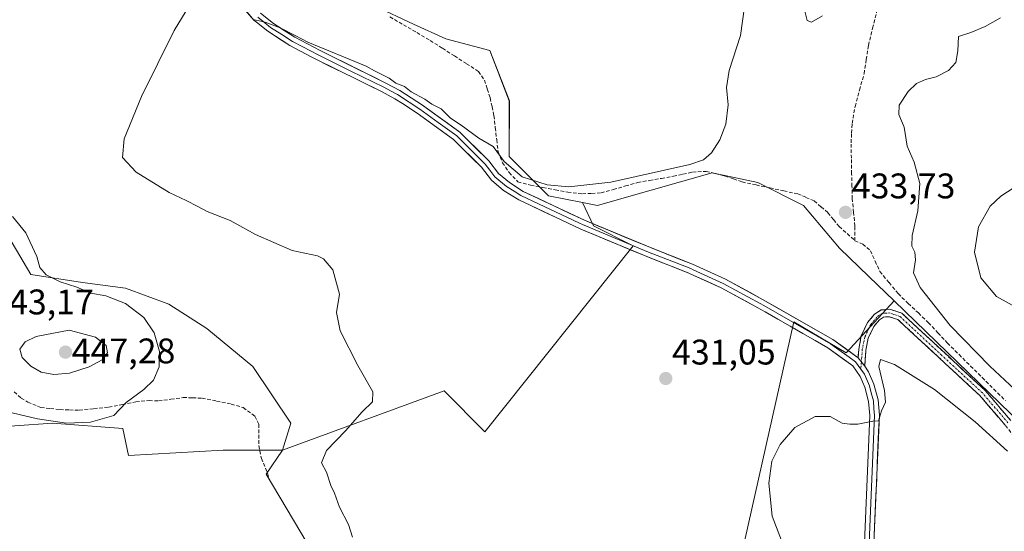
# Model space of a CAD drawing. Units: metres. Extents: x 605281 to 608780, y 4645947 to 4648306.
# Drawn here: x 606570 to 606847, y 4646449 to 4646593 of the extents above; entities that cross this region are included whole.
import ezdxf
from ezdxf.enums import TextEntityAlignment as Align

# ---------------------------------------------------------------- set-up
doc = ezdxf.new("R2010")
doc.units = ezdxf.units.M
doc.header["$MEASUREMENT"] = 0
doc.linetypes.add('TRAZO_Y_PUNTO', pattern=[1, 0.5, -0.25, 0, -0.25])
doc.linetypes.add('TRAZOSX2', pattern=[1.5, 1, -0.5])
for name, color, linetype, lineweight in [('Camino', 19, 'TRAZOSX2', 0), ('Camino Cxs', 19, 'Continuous', 0), ('Camino eje', 19, 'TRAZO_Y_PUNTO', 0), ('Carátula', 7, 'Continuous', 5), ('Corriente artificial lineal', 5, 'TRAZOSX2', 13), ('Cultivos herbáceos CxS', 92, 'Continuous', 0), ('Cultivos leñosos CxS', 92, 'Continuous', 0), ('Curva de nivel normal', 36, 'Continuous', 0), ('Layer 0', 7, 'Continuous', 0), ('Matorral CxS', 135, 'Continuous', 0), ('Punto de cota en terreno', 7, 'Continuous', 0), ('Rótulo de punto de cota en terreno', 19, 'Continuous', 0)]:
    doc.layers.add(name, color=color, linetype=linetype, lineweight=lineweight)
doc.styles.add('Arial', font='txt', dxfattribs={"height": 0.2})

# ---------------------------------------------------------------- blocks, each defined once
blk = doc.blocks.new('*U150')
at = {"layer": 'Cultivos herbáceos CxS', "color": 92, "linetype": 'Continuous', "lineweight": 0}
for points in [[(606670.1479, 4646596.4141, 435.9693), (606680.8965, 4646591.3577, 435.951), (606689.9885, 4646587.2249, 436.1543), (606702.3869, 4646583.9185, 436.2559), (606707.8531, 4646569.7305, 436.1), (606707.8519, 4646554.0873, 435.7321), (606718.8867, 4646543.0473, 433.6724), (606728.4333, 4646541.1359, 433.2813), (606731.5563, 4646534.5279, 432.6731), (606742.6689, 4646528.9715, 432.1261), (606700.9969, 4646476.5839, 432.1208), (606689.4875, 4646488.0933, 432.8785), (606644.0703, 4646471.3907, 436.3432), (606644.0703, 4646471.3907, 436.3432), (606646.3541, 4646479.0023, 436.6497), (606635.6997, 4646494.9863, 437.423), (606622.7611, 4646505.6421, 438.1032), (606612.1059, 4646512.4923, 438.5676), (606599.9279, 4646517.0593, 439.1387), (606587.7501, 4646518.5815, 440.018), (606573.2885, 4646520.8649, 440.8358), (606564.8871, 4646535.0041, 440.3473)], [(606849.7901, 4646332.5775, 430.9423), (606846.6951, 4646343.9245, 430.2762), (606844.5737, 4646369.4153, 428.4759), (606835.0211, 4646385.3485, 429.0174), (606821.2215, 4646400.2179, 429.151), (606802.1147, 4646407.6531, 430.5727), (606776.6385, 4646420.3989, 431.2207), (606770.0533, 4646428.1651, 430.9315), (606787.9127, 4646507.5403, 430.8761), (606802.5971, 4646498.8089, 430.5602), (606816.1109, 4646513.4361, 432.923), (606857.7511, 4646473.1157, 432.3897)], [(606558.0631, 4646477.4795, 438.8761), (606579.3747, 4646479.0021, 439.332), (606599.1641, 4646477.4797, 438.7202), (606600.6857, 4646469.8683, 437.3629), (606627.3255, 4646471.3907, 437.0001), (606644.0703, 4646471.3907, 436.3432), (606639.4811, 4646464.6777, 436.6066), (606650.9905, 4646445.2307, 435.989), (606655.0929, 4646429.8977, 438.7696), (606650.9175, 4646426.4833, 439.0734), (606616.6659, 4646420.3941, 437.6977), (606593.9209, 4646416.0093, 439.7358), (606558.4365, 4646410.4095, 439.8449)]]:
    blk.add_polyline3d(points, dxfattribs=at)
blk = doc.blocks.new('*U153')
at = {"layer": 'Matorral CxS', "color": 135, "linetype": 'Continuous', "lineweight": 0}
blk.add_polyline3d([(606857.7511, 4646473.1157, 432.3897), (606816.1109, 4646513.4361, 432.923), (606809.0067, 4646520.3149, 433.0294), (606800.7355, 4646528.3241, 432.5877), (606790.6197, 4646540.2857, 433.039), (606777.7457, 4646546.7267, 433.5724), (606764.8701, 4646549.4875, 433.5181), (606739.5345, 4646542.2447, 433.2984), (606732.6813, 4646540.2855, 433.2603), (606728.4333, 4646541.1359, 433.2813), (606718.8867, 4646543.0473, 433.6724), (606707.8519, 4646554.0873, 435.7321), (606707.8531, 4646569.7305, 436.1), (606702.3869, 4646583.9185, 436.2559), (606689.9885, 4646587.2249, 436.1543), (606680.8965, 4646591.3577, 435.951), (606670.1479, 4646596.4141, 435.9693)], dxfattribs=at)
blk = doc.blocks.new('*U194')
at = {"layer": 'Curva de nivel normal', "color": 36, "linetype": 'Continuous', "lineweight": 0}
for points in [[(606785.17, 4646444.05, 430), (606781.79, 4646452.8, 430), (606780.88, 4646462.12, 430), (606781.68, 4646468.3, 430), (606784, 4646472.99, 430), (606788.14, 4646477.76, 430), (606793.87, 4646480.86, 430), (606798.14, 4646480.87, 430), (606801.46, 4646479.01, 430), (606803.63, 4646478.69, 430), (606805.92, 4646478.7, 430), (606810.13, 4646479.58, 430), (606811.7, 4646479.7, 430), (606812.52, 4646482.52, 430), (606813.62, 4646484.96, 430), (606813.42, 4646488.21, 430), (606811.81, 4646494.93, 430), (606812.27, 4646496.96, 430), (606816.16, 4646495.55, 430), (606827.48, 4646488.5, 430), (606838.93, 4646479.38, 430), (606847.98, 4646471.1, 430)], [(606795.97, 4646593.65, 430), (606792.83, 4646591.93, 430), (606791.66, 4646592.34, 430), (606790.91, 4646595.35, 430)]]:
    blk.add_polyline3d(points, dxfattribs=at)
blk = doc.blocks.new('*U198')
at = {"layer": 'Curva de nivel normal', "color": 36, "linetype": 'Continuous', "lineweight": 0}
for points in [[(606663.76, 4646446.88, 435), (606662.57, 4646450.47, 435), (606660.1, 4646455.36, 435), (606658.7, 4646459.28, 435), (606657.64, 4646461.47, 435), (606656.39, 4646465.19, 435), (606654.98, 4646467.8, 435), (606656.43, 4646471.29, 435), (606661.77, 4646476.83, 435), (606666.42, 4646482.2, 435), (606669.33, 4646485, 435), (606669.49, 4646487.83, 435), (606665.26, 4646495.26, 435), (606660.25, 4646505.04, 435), (606659.21, 4646510.16, 435), (606660.04, 4646515.34, 435), (606658.16, 4646522.16, 435), (606655.57, 4646525.26, 435), (606653.91, 4646526.12, 435), (606646.75, 4646527.61, 435), (606636.45, 4646532.12, 435), (606629.3, 4646536.08, 435), (606622.88, 4646538.57, 435), (606620.26, 4646540.06, 435), (606616.95, 4646541.75, 435), (606612.15, 4646543.95, 435), (606602.91, 4646549.7, 435), (606599.03, 4646553.82, 435), (606599.48, 4646559.04, 435), (606604.38, 4646571.02, 435), (606613.59, 4646589.57, 435), (606618.01, 4646596.75, 435)], [(606635.83, 4646592.64, 435), (606639.13, 4646591.93, 435), (606643.37, 4646590.35, 435), (606647.59, 4646588.2, 435), (606651.14, 4646586.27, 435), (606667.55, 4646579.55, 435), (606669.94, 4646578.2, 435), (606674.06, 4646576.19, 435), (606675.97, 4646574.76, 435), (606678.32, 4646573.79, 435), (606680.22, 4646572.34, 435), (606684.11, 4646570.23, 435), (606686.04, 4646568.82, 435), (606688.72, 4646567.5, 435), (606691.35, 4646564.93, 435), (606694.3, 4646562.92, 435), (606699.28, 4646559.3, 435), (606703.35, 4646556.91, 435), (606706.38, 4646552.72, 435), (606711.43, 4646548.33, 435), (606718.53, 4646546.12, 435), (606724.59, 4646545.58, 435), (606736.39, 4646546.82, 435), (606758.63, 4646551.88, 435), (606762.43, 4646553.18, 435), (606764.73, 4646555.14, 435), (606767.08, 4646558.83, 435), (606768.75, 4646563.16, 435), (606769.41, 4646568.67, 435), (606768.95, 4646573.53, 435), (606769.73, 4646578.35, 435), (606772.92, 4646588.18, 435), (606774, 4646596.22, 435)]]:
    blk.add_polyline3d(points, dxfattribs=at)
blk = doc.blocks.new('*U199')
at = {"layer": 'Curva de nivel normal', "color": 36, "linetype": 'Continuous', "lineweight": 0}
blk.add_polyline3d([(606568.13, 4646537.18, 440), (606571.81, 4646532.64, 440), (606574.99, 4646525.92, 440), (606575.76, 4646522.83, 440), (606577.59, 4646520.79, 440), (606581.54, 4646518.76, 440), (606586.16, 4646517.29, 440), (606590.17, 4646515.63, 440), (606594.36, 4646514.82, 440), (606599.93, 4646512.73, 440), (606605.07, 4646508.8, 440), (606607.98, 4646504.49, 440), (606609.49, 4646499.22, 440), (606609.38, 4646494.84, 440), (606607.72, 4646491.16, 440), (606605.01, 4646488.5, 440), (606600.04, 4646484.82, 440), (606596.61, 4646481.15, 440), (606590.02, 4646479.27, 440), (606583.32, 4646478.98, 440), (606575.12, 4646480.25, 440), (606564.78, 4646482.63, 440)], dxfattribs=at)
blk = doc.blocks.new('5PATER')
at = {"layer": 'Carátula', "linetype": 'Continuous', "lineweight": 5}
h = blk.add_hatch(color=250, dxfattribs=at)
edge = h.paths.add_edge_path()
edge.add_ellipse((0, 0.01), major_axis=(-1.33, -1.34), ratio=0.999422, start_angle=0, end_angle=360)

msp = doc.modelspace()

# ---------------------------------------------------------------- linework, layer by layer
at = {"layer": 'Camino', "color": 19, "linetype": 'TRAZOSX2', "lineweight": 0}
for points in [[(606805.94, 4646497.44), (606806.12, 4646499.88), (606806.84, 4646503.57), (606808.63, 4646507.35), (606810.55, 4646509.67), (606812.43, 4646510.9), (606814.92, 4646511.07), (606818.23, 4646509.97), (606841.68, 4646488.23), (606848.9, 4646479.75)], [(606871.05, 4646462.48), (606865.41, 4646462.72), (606861.28, 4646463.83), (606857.86, 4646465.95), (606854.6, 4646469.41), (606847.32, 4646478.44), (606840.19, 4646486.8), (606817.16, 4646508.16), (606814.65, 4646508.99), (606813.1, 4646508.89), (606811.94, 4646508.12), (606810.38, 4646506.24), (606808.81, 4646502.93), (606808.16, 4646499.61), (606807.82, 4646495.05)]]:
    msp.add_lwpolyline(points, dxfattribs=at)
at = {"layer": 'Camino Cxs', "color": 19, "linetype": 'Continuous', "lineweight": 0}
msp.add_lwpolyline([(606805.94, 4646497.44), (606807.82, 4646495.05)], dxfattribs=at)
msp.add_polyline3d([(606847.32, 4646478.44, 432.3), (606844.94, 4646481.23, 432.17), (606842.57, 4646484.01, 432.57), (606840.19, 4646486.8, 432.47), (606836.9, 4646489.85, 432.69), (606833.61, 4646492.9, 432.56), (606830.32, 4646495.95, 432.55), (606827.03, 4646499.01, 432.51), (606823.74, 4646502.06, 432.47), (606820.45, 4646505.11, 432.45), (606817.16, 4646508.16, 432.4), (606814.65, 4646508.99, 432.34), (606813.1, 4646508.89, 432.26), (606811.94, 4646508.12, 432.16), (606810.38, 4646506.24, 431.95), (606808.81, 4646502.93, 431.51), (606808.16, 4646499.61, 430.77), (606807.82, 4646495.05, 430.34), (606807.82, 4646495.05, 430.34), (606805.94, 4646497.44, 430.6), (606806.12, 4646499.88, 430.85), (606806.84, 4646503.57, 431.4), (606808.63, 4646507.35, 431.82), (606810.55, 4646509.67, 432.16), (606812.43, 4646510.9, 432.41), (606814.92, 4646511.07, 432.52), (606818.23, 4646509.97, 432.67), (606821.58, 4646506.86, 432.6), (606824.93, 4646503.76, 432.63), (606828.28, 4646500.65, 432.79), (606831.63, 4646497.55, 432.72), (606834.98, 4646494.44, 432.93), (606838.33, 4646491.34, 433.01), (606841.68, 4646488.23, 432.74), (606844.09, 4646485.4, 432.82), (606846.49, 4646482.58, 432.57), (606848.9, 4646479.75, 432.58)], dxfattribs=at)
at = {"layer": 'Camino eje', "color": 19, "linetype": 'TRAZO_Y_PUNTO', "lineweight": 0}
for points in [[(606848.11, 4646479.1), (606844.55, 4646483.28), (606840.94, 4646487.52), (606829.42, 4646498.2), (606817.7, 4646509.07), (606816.04, 4646509.62), (606814.79, 4646510.03), (606814.01, 4646509.98), (606812.77, 4646509.9), (606811.83, 4646509.28), (606811.25, 4646508.9), (606809.51, 4646506.8), (606807.83, 4646503.25), (606807.14, 4646499.75), (606806.88, 4646496.25)], [(606806.88, 4646496.25), (606806.73, 4646494.24)]]:
    msp.add_lwpolyline(points, dxfattribs=at)
at = {"layer": 'Corriente artificial lineal', "color": 5, "linetype": 'TRAZOSX2', "lineweight": 13}
for points in [[(606805.08, 4646530.38, 433.35), (606805.04, 4646534.52, 433.75), (606804.68, 4646538.35, 433.67), (606804.32, 4646542.18, 433.46), (606804.23, 4646545.72, 433.28), (606804.14, 4646549.25, 433.13), (606804.06, 4646553.6, 432.97), (606803.98, 4646557.95, 432.54), (606804.14, 4646560.68, 432.37), (606804.29, 4646563.4, 432.22), (606805.1, 4646568.19, 431.96), (606806.37, 4646572.8, 431.62), (606807.64, 4646577.41, 431.28), (606808.25, 4646581.39, 430.99), (606808.86, 4646585.37, 430.75), (606810.04, 4646590.19, 430.47), (606811.22, 4646595.01, 430.04), (606812.9, 4646599.47, 429.56), (606814.57, 4646603.92, 429.03), (606814.69, 4646608, 428.72), (606814.8, 4646612.08, 428.42), (606814.92, 4646616.16, 428.23), (606815.03, 4646620.24, 427.79), (606815.15, 4646624.32, 427.01)], [(606674.27, 4646593.39, 435.73), (606678.06, 4646591.18, 435.66), (606681.84, 4646588.96, 435.67), (606685.62, 4646586.75, 435.6), (606689.02, 4646584.57, 435.54), (606692.41, 4646582.39, 435.58), (606695.81, 4646580.21, 435.5), (606699.2, 4646578.03, 435.62), (606700.85, 4646575.62, 435.4), (606701.66, 4646573.1, 435.02), (606702.47, 4646570.58, 435.24), (606703, 4646568.11, 435.37), (606703.52, 4646565.63, 435.45), (606703.91, 4646562.22, 435.45), (606704.29, 4646558.82, 435.35), (606704.68, 4646555.41, 435.11), (606705.93, 4646552.35, 434.97), (606707.76, 4646549.59, 434.83), (606710.26, 4646546.98, 434.77), (606713.84, 4646545.99, 434.79), (606717.32, 4646545.33, 434.71), (606720.79, 4646544.67, 434.62), (606724.27, 4646544.01, 434.48), (606728.4, 4646543.6, 434.32), (606731.03, 4646543.72, 434.26), (606733.66, 4646543.83, 434.14), (606737.1, 4646544.81, 434.22), (606740.53, 4646545.79, 434.08), (606743.97, 4646546.77, 434.27), (606747.31, 4646547.35, 434.35), (606750.65, 4646547.93, 434), (606753.99, 4646548.51, 433.66), (606756.7, 4646549.11, 433.69), (606759.41, 4646549.7, 433.91), (606763.21, 4646549.91, 433.86), (606765.82, 4646549.27, 433.64), (606768.42, 4646548.63, 433.72), (606770.89, 4646547.78, 433.87), (606773.35, 4646546.93, 433.73), (606777.26, 4646546.09, 433.54), (606781.17, 4646545.25, 433.6), (606785.07, 4646544.41, 433.61), (606788.98, 4646543.57, 433.71), (606791.3, 4646542.59, 433.6), (606793.61, 4646541.6, 433.45), (606795.53, 4646539.93, 433.39), (606797.45, 4646538.25, 433.47), (606799.04, 4646536.31, 433.38), (606800.63, 4646534.36, 433.45), (606802.86, 4646532.37, 433.42), (606805.08, 4646530.38, 433.35)], [(606805.08, 4646530.38, 433.35), (606807.32, 4646529.43, 433.62), (606809.43, 4646527.56, 433.81), (606810.76, 4646524.64, 433.57), (606812.09, 4646521.71, 433.39), (606814.66, 4646518.6, 433.36), (606817.22, 4646515.48, 433.27), (606820.06, 4646512.75, 433.38), (606822.91, 4646510.03, 433.31), (606825.75, 4646507.3, 433.37), (606828.42, 4646504.44, 433.37), (606831.08, 4646501.58, 433.4), (606834.34, 4646498.34, 433.46), (606837.6, 4646495.1, 433.51), (606840.86, 4646491.85, 433.52), (606844.12, 4646488.61, 433.27), (606847.38, 4646485.37, 433.25)], [(606568.55, 4646487.83, 441.45), (606570.53, 4646486.07, 441.15), (606572.41, 4646484.94, 441.09), (606576.11, 4646483.4, 440.96), (606578.78, 4646483.11, 440.86), (606581.44, 4646482.82, 440.75), (606584.15, 4646482.74, 440.63), (606586.86, 4646482.66, 440.51), (606591.02, 4646483.1, 440.37), (606595.18, 4646483.53, 440.25), (606599.01, 4646484.28, 440.07), (606602.84, 4646485.02, 439.77), (606606.52, 4646485.38, 439.45), (606609.18, 4646485.28, 439.22), (606612.65, 4646485.76, 438.97), (606616.11, 4646486.23, 438.8), (606618.76, 4646486.14, 438.7), (606621.41, 4646486.04, 438.61), (606625.52, 4646485.22, 438.4), (606629.63, 4646484.39, 438.12), (606633.02, 4646483.4, 437.91), (606636.25, 4646480.98, 437.75), (606637.4, 4646478.69, 437.65), (606637.4, 4646475.7, 437.48), (606637.39, 4646472.7, 437.29), (606638.13, 4646469.1, 437), (606639.23, 4646466.35, 436.88), (606640.33, 4646463.59, 436.84)]]:
    msp.add_polyline3d(points, dxfattribs=at)
at = {"layer": 'Cultivos herbáceos CxS', "color": 92, "linetype": 'Continuous', "lineweight": 0}
for points in [[(606728.43, 4646541.14, 433.28), (606718.89, 4646543.05, 433.67), (606707.85, 4646554.09, 435.73), (606707.85, 4646569.73, 436.1), (606702.39, 4646583.92, 436.26), (606689.99, 4646587.22, 436.15), (606680.9, 4646591.36, 435.95), (606670.15, 4646596.41, 435.97), (606638.88, 4646609.3, 435.85), (606636.26, 4646627.73, 437.47), (606618.91, 4646661.62, 439.02), (606608.16, 4646679.8, 439.33), (606604.52, 4646722.98, 441.76), (606592.21, 4646739.95, 441.26), (606579.11, 4646739.04, 441.1), (606573.54, 4646731.1, 441.04)], [(606728.43, 4646541.14, 433.28), (606731.56, 4646534.53, 432.67), (606742.67, 4646528.97, 432.13), (606701, 4646476.58, 432.12), (606689.49, 4646488.09, 432.88), (606644.07, 4646471.39, 436.34), (606639.48, 4646464.68, 436.61), (606650.99, 4646445.23, 435.99), (606655.09, 4646429.9, 438.77)], [(606564.89, 4646535, 440.35), (606573.29, 4646520.86, 440.84), (606587.75, 4646518.58, 440.02), (606599.93, 4646517.06, 439.14), (606612.11, 4646512.49, 438.57), (606622.76, 4646505.64, 438.1), (606635.7, 4646494.99, 437.42), (606646.35, 4646479, 436.65), (606644.07, 4646471.39, 436.34), (606627.33, 4646471.39, 437), (606600.69, 4646469.87, 437.36), (606599.16, 4646477.48, 438.72), (606579.37, 4646479, 439.33), (606558.06, 4646477.48, 438.88)], [(606816.11, 4646513.44, 432.92), (606802.6, 4646498.81, 430.56), (606787.91, 4646507.54, 430.88), (606770.05, 4646428.17, 430.93), (606776.64, 4646420.4, 431.22)], [(606816.11, 4646513.44, 432.92), (606857.75, 4646473.12, 432.39), (606876.96, 4646467.51, 432.6)]]:
    msp.add_polyline3d(points, dxfattribs=at)
at = {"layer": 'Cultivos leñosos CxS', "color": 92, "linetype": 'Continuous', "lineweight": 0}
for points in [[(606650.99, 4646445.23, 435.99), (606639.48, 4646464.68, 436.61), (606644.07, 4646471.39, 436.34), (606689.49, 4646488.09, 432.88), (606701, 4646476.58, 432.12), (606742.67, 4646528.97, 432.13), (606731.56, 4646534.53, 432.67), (606728.43, 4646541.14, 433.28), (606732.68, 4646540.29, 433.26), (606739.53, 4646542.24, 433.3), (606764.87, 4646549.49, 433.52), (606777.75, 4646546.73, 433.57), (606790.62, 4646540.29, 433.04), (606800.74, 4646528.32, 432.59), (606809.01, 4646520.31, 433.03), (606816.11, 4646513.44, 432.92), (606802.6, 4646498.81, 430.56), (606787.91, 4646507.54, 430.88), (606770.05, 4646428.17, 430.93)], [(606728.43, 4646541.14, 433.28), (606732.68, 4646540.29, 433.26), (606739.53, 4646542.24, 433.3), (606764.87, 4646549.49, 433.52), (606777.75, 4646546.73, 433.57), (606790.62, 4646540.29, 433.04), (606800.74, 4646528.32, 432.59), (606809.01, 4646520.31, 433.03), (606816.11, 4646513.44, 432.92)], [(606728.43, 4646541.14, 433.28), (606731.56, 4646534.53, 432.67), (606742.67, 4646528.97, 432.13), (606701, 4646476.58, 432.12), (606689.49, 4646488.09, 432.88), (606644.07, 4646471.39, 436.34), (606639.48, 4646464.68, 436.61), (606650.99, 4646445.23, 435.99), (606655.09, 4646429.9, 438.77)], [(606816.11, 4646513.44, 432.92), (606802.6, 4646498.81, 430.56), (606787.91, 4646507.54, 430.88), (606770.05, 4646428.17, 430.93), (606776.64, 4646420.4, 431.22)]]:
    msp.add_polyline3d(points, dxfattribs=at)
at = {"layer": 'Curva de nivel normal', "color": 36, "linetype": 'Continuous', "lineweight": 0}
for points in [[(606846.04, 4646593.1, 435), (606841.71, 4646590.74, 435), (606837.64, 4646588.99, 435), (606834.19, 4646587.9, 435), (606834, 4646583.8, 435), (606833.47, 4646580.55, 435), (606831.38, 4646578.29, 435), (606827.9, 4646576.5, 435), (606824.9, 4646575.81, 435), (606822.42, 4646574.69, 435), (606820.03, 4646572.39, 435), (606817.55, 4646568.59, 435), (606817.42, 4646565.96, 435), (606818.89, 4646562.35, 435), (606819.78, 4646557, 435), (606821.68, 4646552.51, 435), (606823.31, 4646546.51, 435), (606822.74, 4646538.83, 435), (606821.16, 4646531.83, 435), (606821.08, 4646528.89, 435), (606821.94, 4646527.19, 435), (606822.14, 4646524.99, 435), (606821.57, 4646521.3, 435), (606823.39, 4646517.25, 435), (606831.88, 4646506.54, 435), (606843, 4646495.02, 435), (606851.49, 4646487.15, 435)], [(606849.88, 4646545.37, 440), (606846.12, 4646542.91, 440), (606843.15, 4646540.12, 440), (606839.82, 4646534.32, 440), (606838.71, 4646527.16, 440), (606840.46, 4646519.91, 440), (606844.9, 4646514.69, 440), (606853.88, 4646509.7, 440)], [(606579.76, 4646492.67, 445), (606584.12, 4646493.11, 445), (606589.71, 4646494.83, 445), (606593.34, 4646496.83, 445), (606594.78, 4646498.83, 445), (606594.48, 4646500.89, 445), (606591.45, 4646503.21, 445), (606584.07, 4646505.2, 445), (606574.76, 4646503.4, 445), (606571.7, 4646501.95, 445), (606570.16, 4646499.89, 445), (606570.78, 4646497.51, 445), (606573.22, 4646495.02, 445), (606576.2, 4646493.36, 445), (606579.76, 4646492.67, 445)]]:
    msp.add_polyline3d(points, dxfattribs=at)
at = {"layer": 'Layer 0', "linetype": 'Continuous', "lineweight": 0}
for points in [[(606807.72, 4646445.43), (606809.22, 4646481.18), (606808.91, 4646485.09), (606807.85, 4646489.12), (606806.52, 4646492.14), (606804.46, 4646495.18), (606797.42, 4646500.25), (606779.82, 4646510.33), (606777.79, 4646511.5), (606767.43, 4646517.14), (606759.73, 4646520.63), (606758.33, 4646521.27), (606746.51, 4646525.92), (606727.92, 4646533.67), (606720.8, 4646537.03), (606710.48, 4646541.89), (606706.25, 4646544.55), (606702.83, 4646547.47), (606700.03, 4646551.05), (606692.18, 4646558.85), (606681.9, 4646566.3), (606677.77, 4646568.98), (606675.67, 4646570.34), (606671.89, 4646572.37), (606653.42, 4646581.48), (606652.08, 4646582.19), (606646.14, 4646585.33), (606639.9, 4646589.35), (606636.71, 4646591.95), (606636.03, 4646592.51), (606632.3, 4646596.68)], [(606637.14, 4646593.35), (606639.1, 4646591.75), (606640.7, 4646590.45), (606643.82, 4646588.44), (606646.83, 4646586.5), (606649.8, 4646584.93), (606654.04, 4646582.69), (606663.27, 4646578.13), (606672.52, 4646573.58), (606674.41, 4646572.56), (606676.36, 4646571.51), (606682.67, 4646567.42), (606687.81, 4646563.69), (606693.06, 4646559.89), (606696.71, 4646556.26), (606700.63, 4646552.36), (606701.05, 4646551.95), (606702.41, 4646550.2), (606703.81, 4646548.41), (606707.06, 4646545.64), (606709.17, 4646544.31), (606711.13, 4646543.08), (606716.29, 4646540.65), (606723.99, 4646537.03), (606727.55, 4646535.35), (606728.47, 4646534.91), (606737.77, 4646531.04), (606747.02, 4646527.18), (606758.86, 4646522.52), (606759.56, 4646522.2), (606768.04, 4646518.35), (606778.45, 4646512.68), (606779.47, 4646512.1), (606798.16, 4646501.39), (606799.92, 4646500.12), (606803.44, 4646497.58), (606805.2, 4646496.31), (606806.73, 4646494.24)], [(606637.9, 4646594.47), (606641.49, 4646591.54), (606647.51, 4646587.67), (606654.65, 4646583.89), (606673.14, 4646574.78), (606677.05, 4646572.67), (606683.43, 4646568.53), (606693.94, 4646560.92), (606701.23, 4646553.67), (606702.06, 4646552.85), (606704.79, 4646549.35), (606707.86, 4646546.73), (606711.78, 4646544.26), (606729.02, 4646536.15), (606747.52, 4646528.43), (606759.38, 4646523.76), (606768.64, 4646519.56), (606779.11, 4646513.86), (606798.89, 4646502.53), (606805.94, 4646497.44)], [(606805.94, 4646497.44), (606807.82, 4646495.05)], [(606806.73, 4646494.24), (606807.71, 4646492.8), (606809.14, 4646489.57), (606809.67, 4646487.55), (606810.25, 4646485.32), (606810.42, 4646483.17), (606810.58, 4646481.21), (606809.07, 4646445.36)], [(606807.82, 4646495.05), (606808.9, 4646493.46), (606810.42, 4646490.01), (606811.58, 4646485.55), (606811.93, 4646481.24), (606810.42, 4646445.28), (606808.73, 4646421.97), (606808.66, 4646417.89), (606809.15, 4646414.22), (606809.91, 4646411), (606811.57, 4646406.95), (606813.31, 4646403.89), (606815.41, 4646401.3), (606824.9, 4646391.2), (606831.2, 4646382.96), (606833.78, 4646378.41), (606835.49, 4646373.71), (606839.14, 4646359.73), (606840.19, 4646357.29), (606844.97, 4646349.57)]]:
    msp.add_lwpolyline(points, dxfattribs=at)
for points in [[(606807.72, 4646445.43, 429.6), (606807.91, 4646449.9, 429.56), (606808.1, 4646454.37, 429.54), (606808.28, 4646458.84, 429.62), (606808.47, 4646463.31, 429.74), (606808.66, 4646467.77, 429.77), (606808.85, 4646472.24, 429.83), (606809.03, 4646476.71, 429.92), (606809.22, 4646481.18, 430.04), (606808.91, 4646485.09, 430.15), (606807.85, 4646489.12, 430.26), (606806.52, 4646492.14, 430.34), (606804.46, 4646495.18, 430.48), (606800.94, 4646497.72, 430.55), (606797.42, 4646500.25, 430.69), (606793.9, 4646502.27, 430.74), (606790.38, 4646504.28, 430.89), (606786.86, 4646506.3, 431.02), (606783.34, 4646508.31, 431.13), (606779.82, 4646510.33, 431.3), (606777.79, 4646511.5, 431.32), (606774.34, 4646513.38, 431.25), (606770.88, 4646515.26, 431.34), (606767.43, 4646517.14, 431.6), (606763.58, 4646518.89, 431.52), (606759.73, 4646520.63, 431.59), (606758.33, 4646521.27, 431.7), (606754.39, 4646522.82, 431.95), (606750.45, 4646524.37, 432.01), (606746.51, 4646525.92, 432.04), (606742.79, 4646527.47, 432.33), (606739.07, 4646529.02, 432.44), (606735.36, 4646530.57, 432.48), (606731.64, 4646532.12, 432.64), (606727.92, 4646533.67, 432.63), (606724.36, 4646535.35, 432.75), (606720.8, 4646537.03, 433.07), (606717.36, 4646538.65, 433.31), (606713.92, 4646540.27, 433.49), (606710.48, 4646541.89, 433.68), (606706.25, 4646544.55, 433.81), (606702.83, 4646547.47, 434), (606700.03, 4646551.05, 433.97), (606697.41, 4646553.65, 433.69), (606694.8, 4646556.25, 433.76), (606692.18, 4646558.85, 433.78), (606688.75, 4646561.33, 433.96), (606685.33, 4646563.82, 433.97), (606681.9, 4646566.3, 433.93), (606677.77, 4646568.98, 434.18), (606675.67, 4646570.34, 434.23), (606671.89, 4646572.37, 434.29), (606668.2, 4646574.19, 434.38), (606664.5, 4646576.01, 434.38), (606660.81, 4646577.84, 434.35), (606657.11, 4646579.66, 434.45), (606653.42, 4646581.48, 434.55), (606652.08, 4646582.19, 434.57), (606649.11, 4646583.76, 434.62), (606646.14, 4646585.33, 434.67), (606643.02, 4646587.34, 434.72), (606639.9, 4646589.35, 434.76), (606636.71, 4646591.95, 434.87), (606636.03, 4646592.51, 434.88), (606634.17, 4646594.6, 434.93)], [(606637.9, 4646594.47, 435.13), (606641.49, 4646591.54, 435.06), (606644.5, 4646589.61, 434.92), (606647.51, 4646587.67, 434.89), (606651.08, 4646585.78, 434.95), (606654.65, 4646583.89, 434.71), (606658.35, 4646582.07, 434.71), (606662.05, 4646580.25, 434.66), (606665.74, 4646578.42, 434.57), (606669.44, 4646576.6, 434.67), (606673.14, 4646574.78, 434.57), (606677.05, 4646572.67, 434.49), (606680.24, 4646570.6, 434.53), (606683.43, 4646568.53, 434.45), (606686.93, 4646565.99, 434.44), (606690.44, 4646563.46, 434.65), (606693.94, 4646560.92, 434.43), (606696.37, 4646558.5, 434.29), (606698.8, 4646556.09, 434.26), (606701.23, 4646553.67, 434.35), (606702.06, 4646552.85, 434.43), (606704.79, 4646549.35, 434.41), (606707.86, 4646546.73, 434.36), (606711.78, 4646544.26, 434.25), (606716.09, 4646542.23, 433.91), (606720.4, 4646540.21, 433.65), (606724.71, 4646538.18, 433.21), (606729.02, 4646536.15, 432.98), (606732.72, 4646534.61, 432.94), (606736.42, 4646533.06, 432.82), (606740.12, 4646531.52, 432.81), (606743.82, 4646529.97, 432.72), (606747.52, 4646528.43, 432.55), (606751.47, 4646526.87, 432.43), (606755.43, 4646525.32, 432.45), (606759.38, 4646523.76, 432.25), (606762.47, 4646522.36, 432.12), (606765.55, 4646520.96, 432.22), (606768.64, 4646519.56, 432.05), (606772.13, 4646517.66, 431.74), (606775.62, 4646515.76, 431.68), (606779.11, 4646513.86, 431.55), (606783.07, 4646511.59, 431.46), (606787.02, 4646509.33, 431.2), (606790.98, 4646507.06, 431.13), (606794.93, 4646504.8, 430.96), (606798.89, 4646502.53, 430.89), (606802.42, 4646499.99, 430.76), (606805.94, 4646497.44, 430.6), (606807.82, 4646495.05, 430.34), (606808.9, 4646493.46, 430.11), (606810.42, 4646490.01, 430.2), (606811.58, 4646485.55, 430.18), (606811.93, 4646481.24, 429.94), (606811.74, 4646476.75, 429.87), (606811.55, 4646472.25, 429.83), (606811.36, 4646467.76, 429.8), (606811.18, 4646463.26, 429.76), (606810.99, 4646458.77, 429.48), (606810.8, 4646454.27, 429.3), (606810.61, 4646449.78, 429.34), (606810.42, 4646445.28, 429.38)]]:
    msp.add_polyline3d(points, dxfattribs=at)
at = {"layer": 'Matorral CxS', "color": 135, "linetype": 'Continuous', "lineweight": 0}
for points in [[(606728.43, 4646541.14, 433.28), (606718.89, 4646543.05, 433.67), (606707.85, 4646554.09, 435.73), (606707.85, 4646569.73, 436.1), (606702.39, 4646583.92, 436.26), (606689.99, 4646587.22, 436.15), (606680.9, 4646591.36, 435.95), (606670.15, 4646596.41, 435.97), (606638.88, 4646609.3, 435.85), (606636.26, 4646627.73, 437.47), (606618.91, 4646661.62, 439.02), (606608.16, 4646679.8, 439.33), (606604.52, 4646722.98, 441.76), (606592.21, 4646739.95, 441.26), (606579.11, 4646739.04, 441.1), (606573.54, 4646731.1, 441.04)], [(606728.43, 4646541.14, 433.28), (606732.68, 4646540.29, 433.26), (606739.53, 4646542.24, 433.3), (606764.87, 4646549.49, 433.52), (606777.75, 4646546.73, 433.57), (606790.62, 4646540.29, 433.04), (606800.74, 4646528.32, 432.59), (606809.01, 4646520.31, 433.03), (606816.11, 4646513.44, 432.92)], [(606564.89, 4646535, 440.35), (606573.29, 4646520.86, 440.84), (606587.75, 4646518.58, 440.02), (606599.93, 4646517.06, 439.14), (606612.11, 4646512.49, 438.57), (606622.76, 4646505.64, 438.1), (606635.7, 4646494.99, 437.42), (606646.35, 4646479, 436.65), (606644.07, 4646471.39, 436.34), (606627.33, 4646471.39, 437), (606600.69, 4646469.87, 437.36), (606599.16, 4646477.48, 438.72), (606579.37, 4646479, 439.33), (606558.06, 4646477.48, 438.88)], [(606564.89, 4646535, 440.35), (606573.29, 4646520.86, 440.84), (606587.75, 4646518.58, 440.02), (606599.93, 4646517.06, 439.14), (606612.11, 4646512.49, 438.57), (606622.76, 4646505.64, 438.1), (606635.7, 4646494.99, 437.42), (606646.35, 4646479, 436.65), (606644.07, 4646471.39, 436.34), (606627.33, 4646471.39, 437), (606600.69, 4646469.87, 437.36), (606599.16, 4646477.48, 438.72), (606579.37, 4646479, 439.33), (606558.06, 4646477.48, 438.88)], [(606816.11, 4646513.44, 432.92), (606857.75, 4646473.12, 432.39), (606876.96, 4646467.51, 432.6)]]:
    msp.add_polyline3d(points, dxfattribs=at)

# ---------------------------------------------------------------- block references
at = {"layer": 'Cultivos herbáceos CxS', "color": 92, "linetype": 'Continuous', "lineweight": 0}
msp.add_blockref('*U150', (0, 0), dxfattribs=at)
at = {"layer": 'Curva de nivel normal', "color": 36, "linetype": 'Continuous', "lineweight": 0}
for name in ['*U198', '*U194', '*U199']:
    msp.add_blockref(name, (0, 0), dxfattribs=at)
at = {"layer": 'Matorral CxS', "color": 135, "linetype": 'Continuous', "lineweight": 0}
msp.add_blockref('*U153', (0, 0), dxfattribs=at)
at = {"layer": 'Punto de cota en terreno', "linetype": 'Continuous', "lineweight": 0}
for p in [(606802.41, 4646538.36, 433.73), (606583, 4646499, 447.28), (606751.86, 4646491.58, 431.05)]:
    msp.add_blockref('5PATER', p, dxfattribs=at)

# ---------------------------------------------------------------- texts
at = {"layer": 'Rótulo de punto de cota en terreno', "color": 19, "linetype": 'Continuous', "lineweight": 0, "style": 'Arial'}
for s, p in [('433,73', (606804.17, 4646540.12)), ('443,17', (606561.83, 4646507.45)), ('447,28', (606584.76, 4646493.66)), ('431,05', (606753.62, 4646493.34))]:
    msp.add_text(s, height=7, dxfattribs=at).set_placement(p, align=Align.BOTTOM_LEFT)

doc.saveas('drawing.dxf')
